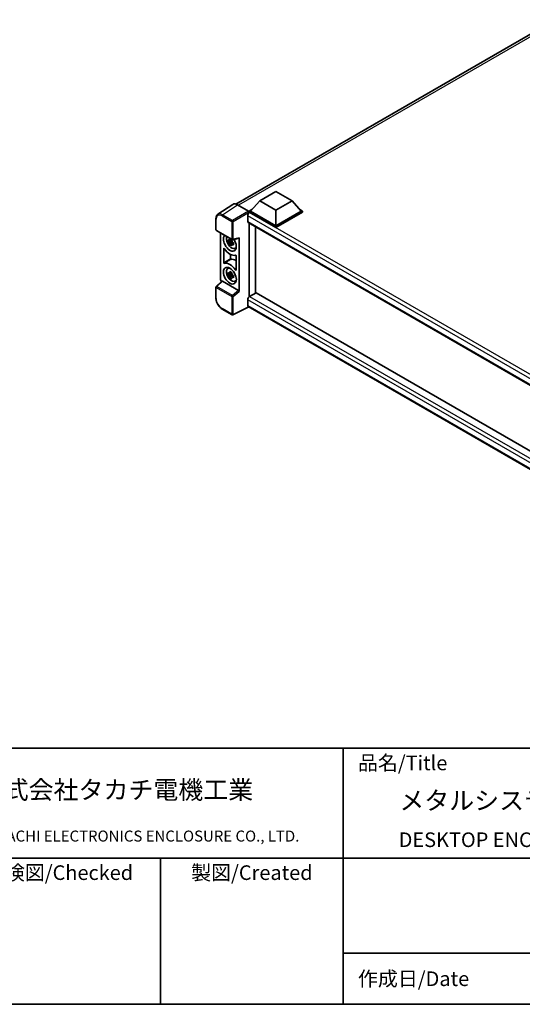
# Model space of a CAD drawing. Units: millimetres. Extents: x 0 to 9258, y 0 to 1124.
# Drawn here: x 722 to 928, y 0 to 404 of the extents above; entities that cross this region are included whole.
import ezdxf
from ezdxf.enums import TextEntityAlignment as Align

# ---------------------------------------------------------------- set-up
doc = ezdxf.new("R2010")
doc.units = ezdxf.units.MM
doc.header["$LTSCALE"] = 3
for name, color, linetype, lineweight in [('Border (ISO)', 7, 'Continuous', 35), ('Title (ISO)', 7, 'Continuous', 35), ('Visible (ISO)', 7, 'Continuous', 35), ('Visible Narrow (ISO)', 7, 'Continuous', 25)]:
    doc.layers.add(name, color=color, linetype=linetype, lineweight=lineweight)
doc.styles.add('Note Text (TK)', font='txt')
doc.styles.add('文字スタイル67', font='arial.ttf')

# ---------------------------------------------------------------- blocks, each defined once
blk = doc.blocks.new('図面枠 tk図枠')
at = {"layer": 'Border (ISO)'}
blk.add_line((14.5, 8), (405.5, 8), dxfattribs=at)
blk = doc.blocks.new('表題欄 tk表題欄')
at = {"layer": 'Title (ISO)'}
for p, q in [((74.71, 244.05), (255.71, 244.05)), ((149.71, 244.05), (149.71, 209.05)), ((74.71, 229.05), (230.71, 229.05)), ((124.71, 229.05), (124.71, 209.05)), ((149.71, 216.05), (230.71, 216.05)), ((255.71, 209.05), (74.71, 209.05))]:
    blk.add_line(p, q, dxfattribs=at)
at = {"layer": 'Title (ISO)', "color": 1, "char_height": 2, "line_spacing_factor": 1.5, "style": 'Note Text (TK)'}
for s, insert, attachment_point in [('\\fＭＳ Ｐゴシック|b0|i0;\\H2.0000;品名/Title', (151.71, 242.05), 4), ('\\fＭＳ Ｐゴシック|b0|i0;\\H2.0000;検図/Checked', (112.21, 227.05), 5), ('\\fＭＳ Ｐゴシック|b0|i0;\\H2.0000;製図/Created', (137.21, 227.05), 5), ('\\fＭＳ Ｐゴシック|b0|i0;\\H2.0000;作成日/Date', (151.71, 212.55), 4)]:
    blk.add_mtext(s, dxfattribs=dict(at, insert=insert, attachment_point=attachment_point))
at = {"layer": 'Title (ISO)', "color": 7, "attachment_point": 4, "line_spacing_factor": 1.5, "style": 'Note Text (TK)'}
for s, insert, char_height in [('株式会社タカチ電機工業', (99.87, 238.05), 2.5), ('\\fArial|b0|i0;\\H1.4986;TAKACHI ELECTRONICS ENCLOSURE CO., LTD.', (99.87, 232.05), 1.4986)]:
    blk.add_mtext(s, dxfattribs=dict(at, insert=insert, char_height=char_height))
at = {"layer": 'Title (ISO)', "color": 7}
for tag, p, height, style in [('<品名>_001', (157.37, 235.66), 2.5, 'Note Text (TK)'), ('<Title>_001', (157.28, 230.55), 2, '文字スタイル67'), ('<ページ_No.>_001', (238.1, 213.3), 2.5, 'Note Text (TK)'), ('<総ページ数>_001', (246.8, 213.3), 2.5, 'Note Text (TK)'), ('作成日_001', (175.55, 211.26), 2.5, 'Note Text (TK)')]:
    blk.add_attdef(tag, p, '', height=height, dxfattribs=dict(at, style=style))
at = {"layer": 'Title (ISO)', "color": 7, "style": 'Note Text (TK)'}
for tag, p in [('<尺度>', (243.21, 223.55)), ('<承認>', (87.21, 217.05))]:
    blk.add_attdef(tag, text='', height=2.5, dxfattribs=at).set_placement(p, align=Align.MIDDLE_CENTER)

msp = doc.modelspace()

# ---------------------------------------------------------------- linework, layer by layer
at = {"layer": 'Visible (ISO)'}
for p, q in [((810.9946, 328.1681), (941.9452, 403.7725)), ((820.7418, 329.4699), (827.371, 333.2972)), ((827.371, 333.2972), (834.0001, 329.4699)), ((809.7333, 328.0249), (803.579, 323.9574)), ((811.6716, 327.8787), (816.1812, 325.2751)), ((820.7418, 329.4699), (816.9765, 325.2445)), ((827.371, 325.6426), (820.7418, 329.4699)), ((834.0001, 329.4699), (827.371, 325.6426)), ((834.0001, 329.4699), (837.7654, 325.2445)), ((815.7833, 323.3615), (815.7833, 321.0651)), ((816.4462, 325.2445), (817.5385, 325.8752)), ((816.4462, 324.8159), (816.4462, 325.2445)), ((827.371, 318.9371), (816.4462, 325.2445)), ((816.4462, 324.8161), (816.4462, 324.6499)), ((816.5788, 324.7393), (816.4462, 324.8159)), ((827.371, 318.5084), (816.4462, 324.8159)), ((827.371, 319.2433), (816.9765, 325.2445)), ((827.371, 325.6426), (827.371, 319.2433)), ((837.7654, 325.2445), (827.371, 319.2433)), ((838.2958, 325.2445), (827.371, 318.9371)), ((838.2958, 324.8159), (827.371, 318.5084)), ((837.2035, 325.8752), (838.2958, 325.2445)), ((838.2958, 324.8159), (838.2958, 325.2445)), ((802.7702, 317.5956), (802.7702, 322.1359)), ((816.0163, 320.5501), (966.4989, 233.6689)), ((816.4462, 320.3019), (816.4462, 290.204)), ((802.9577, 317.2708), (809.4072, 313.5472)), ((804.6526, 297.1858), (804.6526, 316.2922)), ((819.0052, 291.6943), (819.0052, 318.8244)), ((827.371, 318.5084), (827.371, 318.9371)), ((809.2725, 312.9828), (807.8485, 312.6836)), ((808.5348, 311.495), (809.5059, 312.5786)), ((809.2188, 313.56), (808.8403, 313.3415)), ((808.8403, 312.4638), (809.4449, 312.8129)), ((809.2725, 313.3676), (809.2725, 313.5308)), ((809.2725, 312.9828), (809.2725, 313.065)), ((809.3768, 312.9226), (809.2725, 312.9828)), ((809.5059, 312.5786), (809.5059, 312.699)), ((809.5059, 312.5786), (809.5771, 312.5375)), ((809.979, 312.2434), (809.6004, 312.0249)), ((809.6865, 313.5084), (812.2174, 314.1476)), ((809.8391, 312.3862), (809.9805, 312.3046)), ((812.3298, 292.2801), (812.3298, 314.3398)), ((805.9785, 304.0501), (805.9785, 309.9037)), ((808.6764, 307.5675), (808.6764, 305.658)), ((810.5854, 310.0128), (811.1059, 310.2431)), ((811.004, 307.0022), (811.004, 301.1486)), ((807.5902, 301.7284), (808.0499, 302.064)), ((809.2725, 299.5106), (807.8485, 299.2114)), ((808.5348, 298.0228), (809.5059, 299.1064)), ((809.2188, 300.0878), (808.8403, 299.8693)), ((808.8403, 298.9916), (809.4449, 299.3407)), ((809.2725, 299.8954), (809.2725, 300.0586)), ((809.2725, 299.5106), (809.2725, 299.5928)), ((809.3768, 299.4504), (809.2725, 299.5106)), ((809.5059, 299.1064), (809.5059, 299.2268)), ((809.5059, 299.1064), (809.5771, 299.0653)), ((809.8391, 298.914), (809.9805, 298.8324)), ((805.2398, 296.5684), (802.8904, 294.3936)), ((812.0668, 292.7453), (805.446, 296.5678)), ((809.979, 298.7712), (809.6004, 298.5527)), ((810.5854, 296.5406), (811.1059, 296.7709)), ((802.7702, 289.5781), (802.7702, 294.1184)), ((819.2304, 291.8243), (816.5788, 290.2934)), ((819.2304, 291.8243), (966.4033, 206.854)), ((815.7833, 288.9155), (815.7833, 286.6191)), ((809.4072, 282.7757), (805.3427, 285.1223)), ((816.2166, 285.9885), (809.7622, 282.765)), ((963.9905, 200.6712), (816.0163, 286.1041))]:
    msp.add_line(p, q, dxfattribs=at)
for centre, start, end in [((803.1452, 317.5956), 180, 240), ((809.5947, 313.872), 240, 284.173003), ((803.1452, 294.1184), 132.789481, 180), ((809.5947, 283.1005), 240, 296.538708)]:
    msp.add_arc(centre, 0.375, start, end, dxfattribs=at)
for centre, major_axis, ratio, start_param, end_param in [((811.6748, 324.8131), (-1.8773, 3.2516), 0.5766475, 5.49839614, 6.31804945), ((816.5788, 323.8208), (-0.5625, -0.9743), 0.57735027, 3.92699082, 5.49778714), ((816.1808, 324.9689), (-0.1875, 0.3248), 0.5780539, 3.9275998, 5.49717816), ((816.5788, 321.5244), (-0.5625, -0.9743), 0.57735027, 5.49778714, 6.28318531), ((808.4912, 312.2622), (1.875, -3.2476), 0.57735027, 3.29297256, 7.94489041), ((809.1807, 312.6603), (-1.5005, 2.5989), 0.57735027, 0.35706869, 3.53279276), ((808.8579, 312.4739), (-0.5871, 1.0168), 0.57735027, 5.97330265, 6.59306797), ((808.8579, 312.4739), (-0.5871, 1.0168), 0.57735027, 1.26091366, 1.88067899), ((808.8579, 312.4739), (0.5871, -1.0168), 0.57735027, 1.26091366, 1.88067899), ((808.8579, 312.4739), (0.5871, -1.0168), 0.57735027, 5.97330265, 6.59306797), ((812.0645, 314.4957), (-0.1826, 0.3366), 0.5718249, 2.9967698, 3.95327169), ((808.4912, 312.2622), (2.8125, -4.8714), 0.57735027, 4.86750938, 6.1280649), ((810.0822, 313.1808), (1.875, -3.2476), 0.57735027, 5.62163033, 5.84503628), ((808.4912, 298.79), (-2.8125, 4.8714), 0.57735027, 4.86750938, 6.1280649), ((811.1429, 300.321), (-2.8452, 4.9281), 0.57735027, 5.53231308, 6.10618845), ((809.1807, 299.1881), (-1.5005, 2.5989), 0.57735027, 5.8919852, 9.81597807), ((810.0822, 299.7086), (1.875, -3.2476), 0.57735027, 3.57974168, 3.80314763), ((808.8579, 299.0017), (-0.5871, 1.0168), 0.57735027, 5.97330265, 6.59306797), ((808.8579, 299.0017), (-0.5871, 1.0168), 0.57735027, 1.26091366, 1.88067899), ((808.8579, 299.0017), (0.5871, -1.0168), 0.57735027, 1.26091366, 1.88067899), ((805.1833, 296.8802), (-0.375, 0.6495), 0.5780539, 0.78600715, 2.07195873), ((805.4483, 296.2504), (0.1826, -0.3366), 0.5718249, 2.39113692, 3.28641551), ((808.8579, 299.0017), (0.5871, -1.0168), 0.57735027, 5.97330265, 6.59306797), ((810.0822, 299.7086), (1.875, -3.2476), 0.57735027, 5.62163033, 5.84503628), ((812.0645, 292.4305), (0.1807, -0.3339), 0.58179756, 0.82141755, 2.38355232), ((816.5788, 289.3748), (-0.5625, -0.9743), 0.57735027, 3.92699082, 5.49778714), ((816.5788, 287.0784), (-0.5625, -0.9743), 0.57735027, 5.49778714, 6.28318531)]:
    msp.add_ellipse(centre, major_axis=major_axis, ratio=ratio, start_param=start_param, end_param=end_param, dxfattribs=at)
msp.add_ellipse((808.4912, 298.79), major_axis=(1.875, -3.2476), ratio=0.57735027, dxfattribs=at)
for points, knots in [([(802.7702, 322.1359), (802.7702, 322.29), (802.7802, 322.4402), (802.8212, 322.7299), (802.8522, 322.8695), (802.9364, 323.1352), (802.9897, 323.2614), (803.1194, 323.4963), (803.1958, 323.6051), (803.3714, 323.7999), (803.4705, 323.8858), (803.579, 323.9574)], [-0.784789176, -0.784789176, -0.784789176, -0.784789176, -0.634804167, -0.634804167, -0.484819158, -0.484819158, -0.334834149, -0.334834149, -0.184849141, -0.184849141, -0.034864132, -0.034864132, -0.034864132, -0.034864132]), ([(807.8485, 312.6836), (807.8363, 312.8321), (807.8307, 312.9801), (807.8307, 313.2573), (807.8363, 313.4076), (807.8485, 313.5613)], [4.331071921, 4.331071921, 4.331071921, 4.331071921, 4.398975087, 4.398975087, 4.466878254, 4.466878254, 4.466878254, 4.466878254]), ([(807.8485, 313.5613), (807.915, 313.5044), (807.9826, 313.4483), (808.074, 313.375), (808.0968, 313.3569), (808.1198, 313.3389)], [4.4863158772, 4.4863158772, 4.4863158772, 4.4863158772, 4.5307133937, 4.5307133937, 4.5453911286, 4.5453911286, 4.5453911286, 4.5453911286]), ([(808.1198, 312.4612), (808.0968, 312.4792), (808.074, 312.4973), (807.9826, 312.5706), (807.915, 312.6267), (807.8485, 312.6836)], [4.8174915459, 4.8174915459, 4.8174915459, 4.8174915459, 4.8321692807, 4.8321692807, 4.8765667973, 4.8765667973, 4.8765667973, 4.8765667973]), ([(808.4778, 313.5456), (808.4819, 313.5792), (808.4862, 313.613), (808.504, 313.7493), (808.5187, 313.8529), (808.5348, 313.9575)], [4.8174915459, 4.8174915459, 4.8174915459, 4.8174915459, 4.8321692807, 4.8321692807, 4.8765667973, 4.8765667973, 4.8765667973, 4.8765667973]), ([(808.5348, 311.495), (808.5187, 311.581), (808.504, 311.6676), (808.4862, 311.7834), (808.4819, 311.8122), (808.4778, 311.8411)], [4.4863158772, 4.4863158772, 4.4863158772, 4.4863158772, 4.5307133937, 4.5307133937, 4.5453911286, 4.5453911286, 4.5453911286, 4.5453911286]), ([(808.5348, 313.9575), (808.6573, 313.8816), (808.7826, 313.8069), (809.0227, 313.6683), (809.1557, 313.5939), (809.2949, 313.5187)], [4.331071921, 4.331071921, 4.331071921, 4.331071921, 4.398975087, 4.398975087, 4.466878254, 4.466878254, 4.466878254, 4.466878254]), ([(809.2949, 311.0561), (809.1557, 311.1224), (809.0227, 311.1926), (808.7826, 311.3312), (808.6573, 311.4101), (808.5348, 311.495)], [4.331071921, 4.331071921, 4.331071921, 4.331071921, 4.398975087, 4.398975087, 4.466878254, 4.466878254, 4.466878254, 4.466878254]), ([(809.2949, 313.5187), (809.2788, 313.4141), (809.2641, 313.3104), (809.2463, 313.1741), (809.2421, 313.1404), (809.2379, 313.1068)], [4.4863158772, 4.4863158772, 4.4863158772, 4.4863158772, 4.5307133937, 4.5307133937, 4.5453911286, 4.5453911286, 4.5453911286, 4.5453911286]), ([(809.2379, 311.4022), (809.2421, 311.3733), (809.2463, 311.3445), (809.2641, 311.2287), (809.2788, 311.1421), (809.2949, 311.0561)], [4.8174915459, 4.8174915459, 4.8174915459, 4.8174915459, 4.8321692807, 4.8321692807, 4.8765667973, 4.8765667973, 4.8765667973, 4.8765667973]), ([(809.596, 312.4866), (809.6271, 312.4734), (809.6585, 312.4602), (809.7854, 312.4074), (809.8826, 312.3684), (809.9812, 312.33)], [4.8174915459, 4.8174915459, 4.8174915459, 4.8174915459, 4.8321692807, 4.8321692807, 4.8765667973, 4.8765667973, 4.8765667973, 4.8765667973]), ([(809.9812, 311.4523), (809.8826, 311.4907), (809.7854, 311.5297), (809.6585, 311.5825), (809.6271, 311.5957), (809.596, 311.6089)], [4.4863158772, 4.4863158772, 4.4863158772, 4.4863158772, 4.5307133937, 4.5307133937, 4.5453911286, 4.5453911286, 4.5453911286, 4.5453911286]), ([(809.9812, 312.33), (809.9767, 312.1719), (809.9747, 312.0195), (809.9747, 311.7422), (809.9767, 311.5964), (809.9812, 311.4523)], [4.331071921, 4.331071921, 4.331071921, 4.331071921, 4.398975087, 4.398975087, 4.466878254, 4.466878254, 4.466878254, 4.466878254]), ([(806.147, 309.9053), (806.1359, 309.9212), (806.1232, 309.9353), (806.0964, 309.9584), (806.0824, 309.9672), (806.0551, 309.9782), (806.042, 309.9804), (806.0183, 309.9777), (806.0079, 309.9729), (805.9928, 309.9584), (805.9875, 309.9497), (805.9803, 309.9289), (805.9785, 309.9169), (805.9785, 309.9037)], [0, 0, 0, 0, 0.0078199922, 0.0078199922, 0.0156337436, 0.0156337436, 0.0234424956, 0.0234424956, 0.031250375, 0.031250375, 0.0376977954, 0.0376977954, 0.0441465642, 0.0441465642, 0.0441465642, 0.0441465642]), ([(811.004, 307.0022), (811.004, 307.0182), (811.0013, 307.0355), (810.9908, 307.0711), (810.9831, 307.089), (810.9637, 307.1229), (810.9522, 307.1386), (810.9268, 307.1657), (810.9131, 307.1769), (810.8879, 307.1918), (810.8766, 307.1964), (810.8549, 307.201), (810.8446, 307.2009), (810.8354, 307.1985)], [0, 0, 0, 0, 0.0078199624, 0.0078199624, 0.0156336701, 0.0156336701, 0.023442371, 0.023442371, 0.0312501991, 0.0312501991, 0.0376977323, 0.0376977323, 0.0441465637, 0.0441465637, 0.0441465637, 0.0441465637]), ([(805.9785, 304.0501), (805.9785, 304.0341), (805.9812, 304.0167), (805.9917, 303.9811), (805.9994, 303.9633), (806.0188, 303.9294), (806.0303, 303.9137), (806.0557, 303.8865), (806.0693, 303.8753), (806.0945, 303.8604), (806.1059, 303.8558), (806.1276, 303.8513), (806.1378, 303.8514), (806.147, 303.8538)], [0, 0, 0, 0, 0.0078199624, 0.0078199624, 0.0156336702, 0.0156336702, 0.023442371, 0.023442371, 0.0312501992, 0.0312501992, 0.0376977324, 0.0376977324, 0.0441465637, 0.0441465637, 0.0441465637, 0.0441465637]), ([(808.6764, 305.658), (808.6764, 305.642), (808.6791, 305.6247), (808.6896, 305.5891), (808.6973, 305.5712), (808.7167, 305.5373), (808.7282, 305.5216), (808.7536, 305.4945), (808.7673, 305.4833), (808.7921, 305.4686), (808.803, 305.4641), (808.8241, 305.4594), (808.834, 305.4592), (808.8431, 305.4613)], [0, 0, 0, 0, 0.0078195138, 0.0078195138, 0.0156330182, 0.0156330182, 0.0234418051, 0.0234418051, 0.0312498868, 0.0312498868, 0.0374773106, 0.0374773106, 0.0437059044, 0.0437059044, 0.0437059044, 0.0437059044]), ([(807.8485, 299.2114), (807.8363, 299.36), (807.8307, 299.5079), (807.8307, 299.7851), (807.8363, 299.9354), (807.8485, 300.0891)], [4.331071921, 4.331071921, 4.331071921, 4.331071921, 4.398975087, 4.398975087, 4.466878254, 4.466878254, 4.466878254, 4.466878254]), ([(807.8485, 300.0891), (807.915, 300.0322), (807.9826, 299.9761), (808.074, 299.9028), (808.0968, 299.8847), (808.1198, 299.8667)], [4.4863158772, 4.4863158772, 4.4863158772, 4.4863158772, 4.5307133937, 4.5307133937, 4.5453911286, 4.5453911286, 4.5453911286, 4.5453911286]), ([(808.1198, 298.989), (808.0968, 299.007), (808.074, 299.0251), (807.9826, 299.0984), (807.915, 299.1545), (807.8485, 299.2114)], [4.8174915459, 4.8174915459, 4.8174915459, 4.8174915459, 4.8321692807, 4.8321692807, 4.8765667973, 4.8765667973, 4.8765667973, 4.8765667973]), ([(808.4778, 300.0735), (808.4819, 300.1071), (808.4862, 300.1408), (808.504, 300.2771), (808.5187, 300.3808), (808.5348, 300.4853)], [4.8174915459, 4.8174915459, 4.8174915459, 4.8174915459, 4.8321692807, 4.8321692807, 4.8765667973, 4.8765667973, 4.8765667973, 4.8765667973]), ([(808.5348, 300.4853), (808.6573, 300.4094), (808.7826, 300.3347), (809.0227, 300.1961), (809.1557, 300.1217), (809.2949, 300.0465)], [4.331071921, 4.331071921, 4.331071921, 4.331071921, 4.398975087, 4.398975087, 4.466878254, 4.466878254, 4.466878254, 4.466878254]), ([(809.2949, 300.0465), (809.2788, 299.9419), (809.2641, 299.8383), (809.2463, 299.7019), (809.2421, 299.6682), (809.2379, 299.6346)], [4.4863158772, 4.4863158772, 4.4863158772, 4.4863158772, 4.5307133937, 4.5307133937, 4.5453911286, 4.5453911286, 4.5453911286, 4.5453911286]), ([(809.596, 299.0144), (809.6271, 299.0012), (809.6585, 298.988), (809.7854, 298.9353), (809.8826, 298.8962), (809.9812, 298.8579)], [4.8174915459, 4.8174915459, 4.8174915459, 4.8174915459, 4.8321692807, 4.8321692807, 4.8765667973, 4.8765667973, 4.8765667973, 4.8765667973]), ([(809.9812, 298.8579), (809.9767, 298.6997), (809.9747, 298.5473), (809.9747, 298.27), (809.9767, 298.1242), (809.9812, 297.9801)], [4.331071921, 4.331071921, 4.331071921, 4.331071921, 4.398975087, 4.398975087, 4.466878254, 4.466878254, 4.466878254, 4.466878254]), ([(810.8354, 301.147), (810.8466, 301.1311), (810.8592, 301.117), (810.8861, 301.0939), (810.9, 301.0851), (810.9273, 301.0741), (810.9404, 301.0719), (810.9641, 301.0746), (810.9745, 301.0794), (810.9896, 301.0939), (810.9949, 301.1026), (811.0021, 301.1234), (811.004, 301.1354), (811.004, 301.1486)], [0, 0, 0, 0, 0.0078199922, 0.0078199922, 0.0156337436, 0.0156337436, 0.0234424956, 0.0234424956, 0.031250375, 0.031250375, 0.0376977954, 0.0376977954, 0.0441465642, 0.0441465642, 0.0441465642, 0.0441465642]), ([(808.5348, 298.0228), (808.5187, 298.1088), (808.504, 298.1954), (808.4862, 298.3112), (808.4819, 298.34), (808.4778, 298.3689)], [4.4863158772, 4.4863158772, 4.4863158772, 4.4863158772, 4.5307133937, 4.5307133937, 4.5453911286, 4.5453911286, 4.5453911286, 4.5453911286]), ([(809.2949, 297.5839), (809.1557, 297.6502), (809.0227, 297.7204), (808.7826, 297.859), (808.6573, 297.9379), (808.5348, 298.0228)], [4.331071921, 4.331071921, 4.331071921, 4.331071921, 4.398975087, 4.398975087, 4.466878254, 4.466878254, 4.466878254, 4.466878254]), ([(809.2379, 297.93), (809.2421, 297.9011), (809.2463, 297.8723), (809.2641, 297.7565), (809.2788, 297.6699), (809.2949, 297.5839)], [4.8174915459, 4.8174915459, 4.8174915459, 4.8174915459, 4.8321692807, 4.8321692807, 4.8765667973, 4.8765667973, 4.8765667973, 4.8765667973]), ([(809.9812, 297.9801), (809.8826, 298.0185), (809.7854, 298.0575), (809.6585, 298.1103), (809.6271, 298.1235), (809.596, 298.1367)], [4.4863158772, 4.4863158772, 4.4863158772, 4.4863158772, 4.5307133937, 4.5307133937, 4.5453911286, 4.5453911286, 4.5453911286, 4.5453911286]), ([(805.3427, 285.1223), (805.203, 285.203), (805.0651, 285.2952), (804.7949, 285.5006), (804.6626, 285.6137), (804.406, 285.8581), (804.2817, 285.9894), (804.0434, 286.2671), (803.9294, 286.4136), (803.7141, 286.7186), (803.6127, 286.8771), (803.4248, 287.2025), (803.3383, 287.3695), (803.1818, 287.7085), (803.112, 287.8805), (802.9906, 288.2257), (802.939, 288.399), (802.8557, 288.7434), (802.8239, 288.9146), (802.7811, 289.2512), (802.7702, 289.4168), (802.7702, 289.5781)], [-0.78478918, -0.78478918, -0.78478918, -0.78478918, -0.62783134, -0.62783134, -0.47087351, -0.47087351, -0.31391567, -0.31391567, -0.15695784, -0.15695784, 0, 0, 0.15695784, 0.15695784, 0.31391567, 0.31391567, 0.47087351, 0.47087351, 0.62783134, 0.62783134, 0.78478918, 0.78478918, 0.78478918, 0.78478918])]:
    msp.add_open_spline(points, degree=3, knots=knots, dxfattribs=at)
for points, weights in [([(808.8403, 313.3415), (808.5764, 313.3516), (808.1198, 313.3389)], [1.35956394726, 1.22656475141, 1.03074466748]), ([(808.1198, 312.4612), (808.5764, 312.4739), (808.8403, 312.4638)], [1.03074466748, 1.22656475141, 1.35956394726]), ([(808.4778, 313.5456), (808.7171, 313.4328), (808.8403, 313.3415)], [1.03074466748, 1.22656475141, 1.35956394726]), ([(808.8403, 312.4638), (808.7171, 312.2302), (808.4778, 311.8411)], [1.35956394726, 1.22656475141, 1.03074466748]), ([(809.2379, 311.4022), (809.4772, 311.7913), (809.6004, 312.0249)], [1.03074466748, 1.22656475141, 1.35956394726]), ([(809.6004, 312.0249), (809.6179, 311.8725), (809.596, 311.6089)], [1.35956394726, 1.22656475141, 1.03074466748]), ([(808.8403, 299.8693), (808.5764, 299.8794), (808.1198, 299.8667)], [1.35956394726, 1.22656475141, 1.03074466748]), ([(808.1198, 298.989), (808.5764, 299.0017), (808.8403, 298.9916)], [1.03074466748, 1.22656475141, 1.35956394726]), ([(808.4778, 300.0735), (808.7171, 299.9606), (808.8403, 299.8693)], [1.03074466748, 1.22656475141, 1.35956394726]), ([(808.8403, 298.9916), (808.7171, 298.758), (808.4778, 298.3689)], [1.35956394726, 1.22656475141, 1.03074466748]), ([(809.2379, 297.93), (809.4772, 298.3191), (809.6004, 298.5527)], [1.03074466748, 1.22656475141, 1.35956394726]), ([(809.6004, 298.5527), (809.6179, 298.4003), (809.596, 298.1367)], [1.35956394726, 1.22656475141, 1.03074466748])]:
    msp.add_rational_spline(points, weights, degree=2, dxfattribs=at)
at = {"layer": 'Visible Narrow (ISO)'}
for p, q in [((943.1951, 403.3526), (812.071, 327.6481)), ((805.5209, 323.8136), (811.6716, 327.8787)), ((805.265, 323.3599), (809.3295, 321.0132)), ((809.5854, 321.467), (805.5209, 323.8136)), ((816.1812, 325.2751), (809.5854, 321.467)), ((809.8504, 321.008), (816.4462, 324.8161)), ((968.6607, 235.0976), (815.7833, 323.3615)), ((970.1093, 236.0984), (816.5788, 324.7393)), ((802.88, 317.4425), (802.88, 321.9829)), ((809.3295, 321.0132), (809.3295, 313.7189)), ((809.8504, 313.7136), (809.8504, 321.008)), ((815.7833, 321.0651), (966.8062, 233.8719)), ((809.3295, 313.7189), (802.88, 317.4425)), ((812.3298, 314.3398), (809.8504, 313.7136)), ((803.0793, 294.377), (805.446, 296.5678)), ((802.88, 289.425), (802.88, 293.9653)), ((802.88, 293.9653), (809.3295, 290.2417)), ((809.5288, 290.6534), (803.0793, 294.377)), ((812.0668, 292.7453), (809.5288, 290.6534)), ((809.8504, 290.2365), (812.3298, 292.2801)), ((809.3295, 290.2417), (809.3295, 282.9474)), ((809.8504, 282.9421), (809.8504, 290.2365)), ((965.4185, 202.5236), (815.7833, 288.9155)), ((816.5788, 290.2934), (966.4033, 203.7921)), ((809.3295, 282.9474), (805.265, 285.294)), ((816.093, 286.0598), (809.8504, 282.9421)), ((815.7833, 286.6191), (963.9907, 201.0515))]:
    msp.add_line(p, q, dxfattribs=at)
for centre, major_axis, ratio, start_param, end_param in [((805.2679, 320.6008), (-1.6896, 2.9264), 0.5766475, 5.49839614, 7.06797449), ((805.5331, 320.7539), (-1.8964, 3.2394), 0.57677384, 5.49491862, 6.31457193), ((805.5302, 323.5129), (0.1875, 0.3248), 0.57735027, 0.82030475, 2.35619449), ((803.1452, 322.1359), (-0.375, 0), 0.57735027, 0, 0.78539816), ((809.5947, 321.1663), (0.1875, 0.3248), 0.57735027, 0.82030475, 2.35619449), ((809.5947, 321.1663), (-0.375, 0), 0.57735027, 0.78539816, 2.32128791), ((809.5947, 321.1663), (-0.1875, 0.3248), 0.53637355, 3.9275998, 5.49717815), ((803.1452, 317.5956), (-0.375, 0), 0.57735027, 0, 0.78539816), ((803.1452, 317.5956), (-0.1875, -0.3248), 0.57735027, 5.49778714, 6.28318531), ((809.5947, 313.872), (0.375, 0), 0.57735027, 3.92699082, 5.46288056), ((809.5947, 313.872), (-0.1875, -0.3248), 0.57735027, 5.49778714, 6.28318531), ((809.5947, 313.872), (0.0918, -0.3636), 0.68265399, 0, 0.95650189), ((803.1452, 294.1184), (-0.375, 0), 0.57735027, 0, 0.78539816), ((803.1452, 294.1184), (-0.1875, -0.3248), 0.57735027, 4.17779463, 5.49778714), ((803.1452, 294.1184), (-0.2547, 0.2752), 0.43528024, 5.38790672, 6.28318531), ((803.1452, 289.5781), (-0.375, 0), 0.57735027, 0, 0.78539816), ((805.2679, 288.0497), (-1.6875, 2.9228), 0.5780539, 0.78600715, 2.3555855), ((809.5947, 290.3948), (0.1875, 0.3248), 0.57735027, 1.03620198, 2.35619449), ((809.5947, 290.3948), (-0.375, 0), 0.57735027, 0.78539816, 2.32128791), ((809.5947, 290.3948), (-0.2385, 0.2894), 0.39624112, 3.84968252, 5.41181729), ((805.5302, 285.4471), (-0.1875, -0.3248), 0.57735027, 5.49778714, 6.28318531), ((809.5947, 283.1005), (-0.1875, -0.3248), 0.57735027, 5.49778714, 6.28318531), ((809.5947, 283.1005), (0.375, 0), 0.57735027, 3.92699082, 5.46288056), ((809.5947, 283.1005), (0.1676, -0.3355), 0.5766475, 0, 0.8196533)]:
    msp.add_ellipse(centre, major_axis=major_axis, ratio=ratio, start_param=start_param, end_param=end_param, dxfattribs=at)
for points in [[(805.9785, 309.9037), (806.0157, 309.923), (806.0529, 309.9423), (806.0901, 309.9616)], [(811.004, 301.2543), (810.9478, 301.2185), (810.8916, 301.1827), (810.8354, 301.147)]]:
    msp.add_open_spline(points, degree=3, dxfattribs=at)
for points, knots in [([(808.6764, 305.658), (808.4675, 305.5336), (808.2587, 305.4092), (807.8049, 305.1389), (807.5601, 304.993), (807.3153, 304.8471), (807.0745, 304.7036), (806.8337, 304.5601), (806.3881, 304.2944), (806.1833, 304.1722), (805.9785, 304.0501)], [-0.520377854, -0.520377854, -0.520377854, -0.520377854, -0.404165284, -0.404165284, -0.267938507, -0.267938507, -0.267938507, -0.133969253, -0.133969253, -0.020014847, -0.020014847, -0.020014847, -0.020014847]), ([(806.147, 303.8538), (806.3517, 303.9759), (806.5564, 304.0981), (807.0016, 304.3637), (807.2422, 304.5072), (807.4829, 304.6506), (807.7275, 304.7965), (807.9722, 304.9424), (808.4256, 305.2126), (808.6343, 305.3369), (808.8431, 305.4613)], [0.020014847, 0.020014847, 0.020014847, 0.020014847, 0.133969253, 0.133969253, 0.267938507, 0.267938507, 0.267938507, 0.404165284, 0.404165284, 0.520377854, 0.520377854, 0.520377854, 0.520377854])]:
    msp.add_open_spline(points, degree=3, knots=knots, dxfattribs=at)

# ---------------------------------------------------------------- block references
at = {"xscale": 3, "yscale": 3, "zscale": 3}
msp.add_blockref('図面枠 tk図枠', (-43.5, -24), dxfattribs=at)
ref = msp.add_blockref('表題欄 tk表題欄', (405.8735, -627.1582), dxfattribs=dict(xscale=3, yscale=3, zscale=3))
ref.add_attrib('<品名>_001', 'メタルシステムケース', (877.9773, 79.8239), dxfattribs={"layer": 'Title (ISO)', "color": 7, "height": 7.5, "style": 'Note Text (TK)'})
ref.add_attrib('<Title>_001', 'DESKTOP ENCLOSURE', (877.7067, 64.4959), dxfattribs={"layer": 'Title (ISO)', "color": 7, "height": 6, "style": '文字スタイル67'})

doc.saveas('drawing.dxf')
